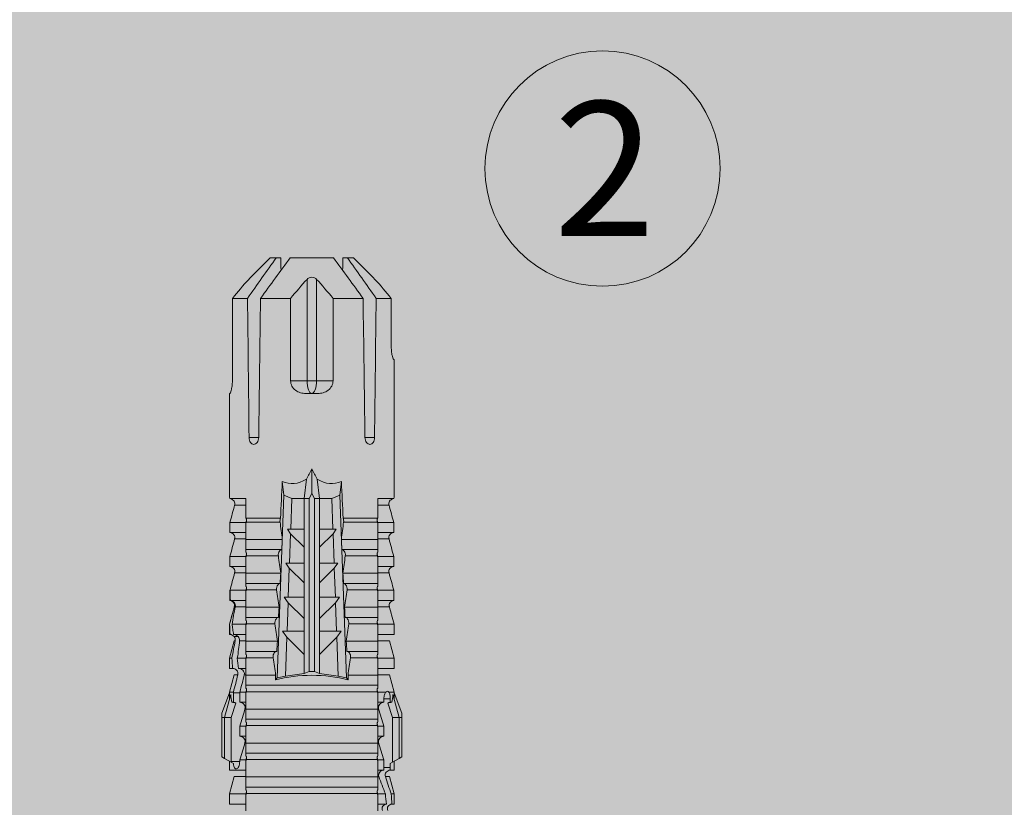
# Model space of a CAD drawing. Units: millimetres. Extents: x 2211 to 6119, y 1217 to 3874.
# Drawn here: x 4004 to 4063, y 2850 to 2897 of the extents above; entities that cross this region are included whole.
import ezdxf

# ---------------------------------------------------------------- set-up
doc = ezdxf.new("R2010")
doc.units = ezdxf.units.MM
doc.layers.add('90%', color=7, linetype='Continuous', transparency=0.9)
for name, color, linetype, lineweight in [('Bemaßung', 250, 'Continuous', 13), ('Schmale Volllinie', 7, 'Continuous', 13), ('Schmale Volllinie_Rot', 1, 'Continuous', 13), ('Schraffur', 250, 'Continuous', 13), ('Text', 7, 'Continuous', 13)]:
    doc.layers.add(name, color=color, linetype=linetype, lineweight=lineweight)
doc.styles.get("Standard").update_dxf_attribs({"font": 'arial.ttf'})
doc.dimstyles.new('100%', dxfattribs={"dimtxt": 4, "dimasz": 3, "dimexe": 3, "dimexo": 3, "dimgap": 2, "dimtad": 1, "dimdec": 0, "dimzin": 0, "dimdsep": 46, "dimtxsty": 'Standard', "dimblk": 'OBLIQUE', "dimcen": 0.09, "dimdle": 3, "dimclrd": 256, "dimclre": 256, "dimclrt": 256, "dimadec": 0, "dimazin": 0, "dimtfac": 1, "dimtdec": 0, "dimtofl": 0, "dimtmove": 0, "dimatfit": 3, "dimfxl": 3, "dimfxlon": 1, "dimtolj": 1, "dimtzin": 0, "dimlwd": -1, "dimlwe": -1, "dimarcsym": 0})

# ---------------------------------------------------------------- blocks, each defined once
blk = doc.blocks.new('_Oblique')
at = {"color": 0, "linetype": 'ByBlock', "lineweight": -2}
blk.add_line((-0.5, -0.5), (0.5, 0.5), dxfattribs=at)
blk = doc.blocks.new('*D112')
at = {"layer": 'Bemaßung', "transparency": 16777216}
for p, q in [((4021.299, 2900.689), (4021.299, 2906.689)), ((4121.299, 2900.689), (4121.299, 2906.689)), ((4124.299, 2903.689), (4018.299, 2903.689))]:
    blk.add_line(p, q, dxfattribs=at)
at = {"layer": 'Defpoints', "color": 0, "transparency": 16777216}
for p in [(4021.299, 2903.689), (4121.299, 2811.134), (4021.299, 2809.152)]:
    blk.add_point(p, dxfattribs=at)
at = {"layer": 'Bemaßung', "transparency": 16777216, "xscale": 3, "yscale": 3, "zscale": 3, "rotation": 180}
blk.add_blockref('_Oblique', (4021.299, 2903.689), dxfattribs=at)
at = {"layer": 'Bemaßung', "transparency": 16777216, "xscale": 3, "yscale": 3, "zscale": 3}
blk.add_blockref('_Oblique', (4121.299, 2903.689), dxfattribs=at)
at = {"layer": 'Bemaßung', "transparency": 16777216, "insert": (4071.299, 2907.731), "char_height": 4, "attachment_point": 5}
blk.add_mtext('\\A1;{\\W0.75;> }100', dxfattribs=at)
blk = doc.blocks.new('HRD')
at = {"layer": 'Schmale Volllinie_Rot'}
for p, q in [((59.298, 1.2), (59.072, 0.809)), ((59.385, 1.352), (59.298, 1.2)), ((61.729, 1.2), (59.298, 1.2)), ((61.729, 1.352), (59.385, 1.352)), ((61.729, 1.352), (61.996, 1.352)), ((61.729, 1.2), (61.729, 1.352)), ((61.729, 1.2), (63.101, 0.833)), ((61.729, 0.809), (61.729, 1.2)), ((61.996, 1.352), (63.194, 0.897)), ((57.188, 0.897), (56.582, 0.897)), ((56.582, 0.897), (56.582, 0.772)), ((58.22, 0.621), (57.188, 0.897)), ((57.188, 0.897), (57.188, 0.727)), ((58.22, 0.621), (58.22, 0.385)), ((59.123, 0.897), (58.601, 0.897)), ((58.601, 0.897), (58.601, 0.672)), ((58.76, 0.671), (58.76, 0.294)), ((58.992, 0.671), (58.76, 0.671)), ((59.072, 0.809), (58.992, 0.671)), ((61.729, 0.809), (59.072, 0.809)), ((62.594, 0.521), (61.729, 0.809)), ((62.638, 0.671), (62.638, 0.774)), ((62.848, 0.671), (62.638, 0.671)), ((62.848, 0.671), (62.848, 0.294)), ((63.243, 0.897), (63.194, 0.897)), ((64.276, 0.621), (63.243, 0.897)), ((63.243, 0.587), (63.243, 0.897)), ((64.276, -0.049), (64.276, 0.621)), ((65.262, 0.897), (64.656, 0.897)), ((64.656, -0.074), (64.656, 0.897)), ((66.294, 0.621), (65.262, 0.897)), ((65.262, -0.074), (65.262, 0.897)), ((66.294, -0.049), (66.294, 0.621)), ((67.281, 0.897), (66.675, 0.897)), ((66.675, -0.074), (66.675, 0.897)), ((67.83, 0.75), (67.281, 0.897)), ((67.281, -0.074), (67.281, 0.897)), ((68.313, -0.049), (68.313, 0.618)), ((68.694, -0.074), (68.694, 0.89)), ((69.299, -0.074), (69.299, 0.883)), ((70.332, -0.049), (70.332, 0.599)), ((70.712, -0.074), (70.712, 0.877)), ((70.712, 0.877), (71.318, 0.877)), ((71.318, -0.074), (71.318, 0.877)), ((72.35, -0.049), (72.35, 0.599)), ((72.731, -0.074), (72.731, 0.877)), ((72.731, 0.877), (73.337, 0.877)), ((73.337, -0.074), (73.337, 0.877)), ((74.369, -0.074), (74.369, 0.599)), ((74.75, -0.074), (74.75, 0.887)), ((83.026, 0.897), (74.871, 0.897)), ((83.026, 0.885), (83.026, 0.897)), ((86.66, 0.732), (83.783, 0.732)), ((86.66, -0.17), (86.66, 0.732)), ((56.582, -0.074), (56.582, 0.453)), ((57.188, -0.074), (57.188, 0.38)), ((58.601, -0.074), (58.601, 0.295)), ((58.76, 0.294), (59.206, 0.294)), ((59.206, -0.074), (59.206, 0.294)), ((60.619, -0.074), (60.619, 0.294)), ((60.619, 0.294), (61.225, 0.294)), ((61.225, -0.074), (61.225, 0.294)), ((62.638, -0.074), (62.638, 0.294)), ((62.638, 0.294), (62.848, 0.294)), ((63.243, -0.074), (63.243, 0.419)), ((57.188, -0.074), (57.12, -0.074)), ((57.21, -7.891), (57.21, -0.104)), ((57.591, -7.921), (57.591, -0.074)), ((58.197, -0.074), (57.591, -0.074)), ((58.197, -7.921), (58.197, -0.074)), ((58.22, -0.068), (58.22, -0.008)), ((59.206, -0.074), (59.139, -0.074)), ((59.229, -7.891), (59.229, -0.104)), ((60.215, -0.074), (59.61, -0.074)), ((59.61, -7.921), (59.61, -0.074)), ((60.215, -7.921), (60.215, -0.074)), ((61.225, -0.074), (61.157, -0.074)), ((61.248, -7.891), (61.248, -0.104)), ((62.234, -0.074), (61.629, -0.074)), ((61.629, -7.921), (61.629, -0.074)), ((62.234, -7.921), (62.234, -0.074)), ((63.243, -0.074), (63.176, -0.074)), ((63.266, -7.891), (63.266, -0.104)), ((63.647, -7.921), (63.647, -0.074)), ((64.253, -0.074), (63.647, -0.074)), ((64.253, -1.844), (64.253, -0.074)), ((65.262, -0.074), (65.194, -0.074)), ((65.285, -1.692), (65.285, -0.104)), ((66.271, -0.074), (65.666, -0.074)), ((65.666, -1.915), (65.666, -0.074)), ((66.271, -1.945), (66.271, -0.074)), ((67.281, -0.074), (67.213, -0.074)), ((67.304, -1.798), (67.304, -0.104)), ((68.29, -0.074), (67.684, -0.074)), ((67.684, -2.015), (67.684, -0.074)), ((68.29, -2.045), (68.29, -0.074)), ((69.299, -0.074), (69.232, -0.074)), ((69.322, -1.903), (69.322, -0.104)), ((70.309, -0.074), (69.703, -0.074)), ((69.703, -2.114), (69.703, -0.074)), ((70.309, -2.144), (70.309, -0.074)), ((71.318, -0.074), (71.25, -0.074)), ((71.341, -2.005), (71.341, -0.104)), ((72.327, -0.074), (71.722, -0.074)), ((71.722, -2.212), (71.722, -0.074)), ((72.327, -2.241), (72.327, -0.074)), ((73.337, -0.074), (73.269, -0.074)), ((73.36, -2.106), (73.36, -0.104)), ((74.75, -0.074), (73.579, -0.074)), ((73.579, -0.074), (73.579, -2.133)), ((78.383, -0.263), (78.383, -0.834)), ((89.082, -1.525), (87.92, -0.362)), ((86.66, -2.735), (86.66, -0.946)), ((89.082, -1.882), (89.082, -1.525)), ((64.086, -1.937), (63.966, -1.829)), ((64.189, -2.422), (64.086, -1.937)), ((64.086, -1.937), (74.964, -2.339)), ((66.87, -2.261), (66.501, -2.508)), ((66.87, -2.521), (66.87, -2.261)), ((74.964, -2.339), (74.75, -2.812)), ((74.964, -2.339), (75.773, -2.24)), ((89.082, -2.147), (89.082, -1.882)), ((64.349, -3.544), (64.189, -2.422)), ((66.501, -2.508), (64.189, -2.422)), ((65.486, -3.544), (66.501, -2.508)), ((66.87, -2.521), (66.87, -3.544)), ((68.553, -2.583), (66.87, -2.521)), ((67.612, -3.544), (68.553, -2.583)), ((68.888, -2.358), (68.553, -2.583)), ((68.888, -2.596), (68.888, -2.358)), ((68.888, -2.596), (68.888, -3.544)), ((70.605, -2.659), (68.888, -2.596)), ((69.738, -3.544), (70.605, -2.659)), ((70.907, -2.456), (70.605, -2.659)), ((70.907, -2.67), (70.907, -2.456)), ((70.907, -2.67), (70.907, -3.544)), ((72.657, -2.735), (70.907, -2.67)), ((71.864, -3.544), (72.657, -2.735)), ((72.926, -2.554), (72.657, -2.735)), ((72.926, -2.745), (72.926, -2.554)), ((72.926, -2.745), (72.926, -3.544)), ((74.75, -2.812), (72.926, -2.745)), ((74.75, -3.544), (74.75, -2.812)), ((81.765, -2.735), (81.765, -3.712)), ((81.765, -2.735), (86.66, -2.735)), ((89.082, -2.717), (89.082, -5.278)), ((64.349, -3.544), (65.486, -3.544)), ((64.465, -3.846), (64.349, -3.544)), ((64.465, -3.846), (74.75, -3.846)), ((64.465, -4.149), (64.465, -3.846)), ((65.486, -3.544), (66.87, -3.544)), ((66.87, -3.544), (67.612, -3.544)), ((67.612, -3.544), (68.888, -3.544)), ((68.888, -3.544), (69.738, -3.544)), ((69.738, -3.544), (70.907, -3.544)), ((70.907, -3.544), (71.864, -3.544)), ((71.864, -3.544), (72.926, -3.544)), ((72.926, -3.544), (74.75, -3.544)), ((75.916, -3.672), (74.75, -3.544)), ((74.75, -3.544), (74.75, -3.544)), ((74.75, -3.846), (74.75, -3.544)), ((75.062, -3.998), (74.75, -3.846)), ((74.75, -4.149), (75.062, -3.998)), ((75.062, -3.998), (76.529, -3.998)), ((81.008, -3.652), (81.008, -4.344)), ((81.765, -3.712), (87.792, -3.712)), ((81.765, -3.712), (81.765, -4.283)), ((64.189, -5.573), (64.349, -4.452)), ((64.349, -4.452), (64.465, -4.149)), ((64.349, -4.452), (65.486, -4.452)), ((64.465, -4.149), (74.75, -4.149)), ((65.486, -4.452), (66.87, -4.452)), ((66.501, -5.488), (65.486, -4.452)), ((66.87, -4.452), (66.87, -5.474)), ((66.87, -4.452), (67.612, -4.452)), ((67.612, -4.452), (68.888, -4.452)), ((68.553, -5.412), (67.612, -4.452)), ((68.888, -4.452), (69.738, -4.452)), ((68.888, -4.452), (68.888, -5.4)), ((69.738, -4.452), (70.907, -4.452)), ((70.605, -5.337), (69.738, -4.452)), ((70.907, -4.452), (70.907, -5.325)), ((70.907, -4.452), (71.864, -4.452)), ((72.657, -5.261), (71.864, -4.452)), ((71.864, -4.452), (72.926, -4.452)), ((72.926, -4.452), (72.926, -5.251)), ((72.926, -4.452), (74.75, -4.452)), ((74.75, -4.452), (74.75, -4.149)), ((74.75, -4.452), (75.916, -4.324)), ((74.75, -4.452), (74.75, -4.452)), ((74.75, -5.184), (74.75, -4.452)), ((81.765, -4.283), (81.765, -5.261)), ((81.765, -4.283), (87.792, -4.283)), ((70.907, -5.325), (72.657, -5.261)), ((72.657, -5.261), (72.926, -5.441)), ((72.926, -5.251), (74.75, -5.184)), ((72.926, -5.441), (72.926, -5.251)), ((74.75, -5.184), (74.964, -5.657)), ((86.66, -5.261), (81.765, -5.261)), ((86.66, -7.05), (86.66, -5.261)), ((64.086, -6.058), (64.189, -5.573)), ((74.964, -5.657), (64.086, -6.058)), ((64.189, -5.573), (66.501, -5.488)), ((66.501, -5.488), (66.87, -5.735)), ((66.87, -5.474), (68.553, -5.412)), ((66.87, -5.735), (66.87, -5.474)), ((68.553, -5.412), (68.888, -5.637)), ((68.888, -5.4), (70.605, -5.337)), ((68.888, -5.637), (68.888, -5.4)), ((70.309, -7.921), (70.309, -5.852)), ((70.605, -5.337), (70.907, -5.539)), ((70.907, -5.539), (70.907, -5.325)), ((71.722, -7.921), (71.722, -5.784)), ((72.327, -7.921), (72.327, -5.755)), ((75.773, -5.755), (74.964, -5.657)), ((89.082, -6.113), (89.082, -5.849)), ((63.966, -6.166), (64.086, -6.058)), ((64.253, -7.921), (64.253, -6.152)), ((65.285, -7.891), (65.285, -6.304)), ((65.666, -7.921), (65.666, -6.08)), ((66.271, -7.921), (66.271, -6.05)), ((67.304, -7.891), (67.304, -6.197)), ((67.684, -7.921), (67.684, -5.98)), ((68.29, -7.921), (68.29, -5.95)), ((69.322, -7.891), (69.322, -6.093)), ((69.703, -7.921), (69.703, -5.881)), ((71.341, -7.891), (71.341, -5.99)), ((73.36, -7.891), (73.36, -5.889)), ((73.579, -5.862), (73.579, -7.921)), ((89.082, -6.113), (89.082, -6.471)), ((87.92, -7.633), (89.082, -6.471)), ((78.383, -7.162), (78.383, -7.733)), ((56.582, -8.893), (56.582, -7.921)), ((57.188, -7.921), (57.12, -7.921)), ((57.188, -8.893), (57.188, -7.921)), ((58.197, -7.921), (57.591, -7.921)), ((58.22, -8.616), (58.22, -7.944)), ((58.601, -8.893), (58.601, -7.921)), ((59.206, -7.921), (59.139, -7.921)), ((59.206, -8.29), (59.206, -7.921)), ((60.215, -7.921), (59.61, -7.921)), ((60.619, -8.29), (60.619, -7.921)), ((61.225, -7.921), (61.157, -7.921)), ((61.225, -8.29), (61.225, -7.921)), ((62.234, -7.921), (61.629, -7.921)), ((62.638, -8.29), (62.638, -7.921)), ((63.243, -7.921), (63.176, -7.921)), ((63.243, -8.29), (63.243, -7.921)), ((64.253, -7.921), (63.647, -7.921)), ((64.276, -8.02), (64.276, -7.931)), ((64.656, -8.363), (64.656, -7.921)), ((65.262, -7.921), (65.194, -7.921)), ((65.262, -8.433), (65.262, -7.921)), ((66.271, -7.921), (65.666, -7.921)), ((66.294, -8.295), (66.294, -7.943)), ((66.675, -8.651), (66.675, -7.921)), ((67.281, -7.921), (67.213, -7.921)), ((67.281, -8.746), (67.281, -7.921)), ((68.29, -7.921), (67.684, -7.921)), ((68.313, -8.554), (68.313, -7.947)), ((68.694, -8.849), (68.694, -7.921)), ((69.299, -7.921), (69.232, -7.921)), ((69.299, -8.864), (69.299, -7.921)), ((70.309, -7.921), (69.703, -7.921)), ((70.332, -8.595), (70.332, -7.926)), ((70.712, -8.872), (70.712, -7.921)), ((71.318, -7.921), (71.25, -7.921)), ((71.318, -8.872), (71.318, -7.921)), ((72.327, -7.921), (71.722, -7.921)), ((72.35, -8.595), (72.35, -7.926)), ((72.731, -8.872), (72.731, -7.921)), ((73.337, -7.921), (73.269, -7.921)), ((73.337, -8.872), (73.337, -7.921)), ((74.75, -7.921), (73.579, -7.921)), ((74.369, -8.595), (74.369, -7.921)), ((74.75, -8.883), (74.75, -7.921)), ((86.66, -8.727), (86.66, -7.825)), ((57.188, -8.893), (58.22, -8.616)), ((58.989, -8.661), (59.071, -8.803)), ((59.114, -8.804), (59.114, -8.29)), ((59.206, -8.29), (59.114, -8.29)), ((61.225, -8.29), (60.619, -8.29)), ((61.729, -8.804), (62.594, -8.516)), ((63.201, -8.29), (62.638, -8.29)), ((62.638, -8.667), (63.201, -8.667)), ((62.638, -8.769), (62.638, -8.667)), ((63.201, -8.667), (63.201, -8.29)), ((63.243, -8.893), (64.276, -8.616)), ((63.243, -8.667), (63.243, -8.893)), ((64.276, -8.402), (64.276, -8.616)), ((64.656, -8.715), (64.656, -8.893)), ((65.262, -8.893), (66.294, -8.616)), ((65.262, -8.758), (65.262, -8.893)), ((66.294, -8.561), (66.294, -8.616)), ((66.545, -8.625), (66.549, -8.392)), ((67.281, -8.893), (67.83, -8.746)), ((81.765, -8.727), (86.66, -8.727)), ((56.582, -8.893), (57.188, -8.893)), ((58.601, -8.893), (59.123, -8.893)), ((59.071, -8.803), (59.298, -9.196)), ((59.114, -8.804), (61.729, -8.804)), ((61.729, -9.196), (59.298, -9.196)), ((59.298, -9.196), (59.385, -9.347)), ((61.729, -9.347), (59.385, -9.347)), ((61.729, -9.196), (61.729, -8.804)), ((61.729, -9.196), (63.101, -8.828)), ((61.729, -9.347), (61.729, -9.196)), ((61.996, -9.347), (61.729, -9.347)), ((61.996, -9.347), (63.194, -8.893)), ((63.194, -8.893), (63.243, -8.893)), ((64.656, -8.893), (65.262, -8.893)), ((66.675, -8.868), (66.675, -8.893)), ((66.675, -8.893), (67.281, -8.893)), ((67.281, -8.889), (67.281, -8.893)), ((71.318, -8.872), (70.712, -8.872)), ((73.337, -8.872), (72.731, -8.872)), ((74.871, -8.893), (81.008, -8.893)), ((81.008, -8.881), (81.008, -8.893))]:
    blk.add_line(p, q, dxfattribs=at)
for centre, major_axis, ratio, start_param, end_param in [((79.565, -3.998), (-18.259, 4.1), 0.14647, 5.867817, 5.930363), ((76.113, -3.998), (-18.257, 3.583), 0.182676, 5.533624, 5.559414), ((55.254, -3.998), (280.447, 3.462), 0.012341, 1.458423, 1.488076), ((55.254, -3.998), (-280.447, 3.462), 0.012341, 4.60032, 4.629973), ((61.271, -3.998), (0, 5.148), 0.57735, 4.277545, 5.147233), ((179.305, -3.998), (-147.416, 4.605), 0.015602, 0.691074, 0.697498), ((179.294, -3.998), (-147.405, 4.605), 0.015602, 0.712323, 0.71859), ((179.293, -3.998), (-147.404, 4.605), 0.015602, 0.733044, 0.739166), ((179.3, -3.998), (-147.411, 4.605), 0.015602, 0.753279, 0.759268), ((179.296, -3.998), (-140.181, 4.379), 0.015602, 0.716928, 0.74045), ((92.998, -3.998), (-17.352, 1.279), 0.272304, 6.180419, 6.480956), ((91.074, -3.998), (-17.469, 2.865), 0.227216, 0.558604, 0.625253), ((91.074, -3.998), (17.469, 2.865), 0.227216, 2.516339, 2.582989), ((81.765, -3.998), (0.757, 0), 0.377124, 1.570796, 3.141593), ((81.765, -3.998), (0.757, 0), 0.377124, 3.141593, 4.712389), ((92.998, -3.998), (17.352, 1.279), 0.272304, 2.943822, 3.244359), ((179.289, -3.998), (147.399, 4.605), 0.015602, 2.402416, 2.408539), ((179.285, -3.998), (147.396, 4.605), 0.015602, 2.38229, 2.38828), ((179.296, -3.998), (140.181, 4.379), 0.015602, 2.401143, 2.424665), ((179.294, -3.998), (147.404, 4.605), 0.015602, 2.44407, 2.450495), ((179.297, -3.998), (147.408, 4.605), 0.015602, 2.423008, 2.429275), ((55.254, -3.998), (280.447, 3.462), 0.012341, 4.794805, 4.824458), ((55.254, -3.998), (-280.447, 3.462), 0.012341, 1.653517, 1.68317), ((79.565, -3.998), (18.259, 4.1), 0.14647, 3.494414, 3.556961), ((59.114, -8.495), (0.442, 0), 0.700325, 4.615541, 4.712389), ((76.113, -3.998), (18.257, 3.583), 0.182676, 3.865364, 3.891154)]:
    blk.add_ellipse(centre, major_axis=major_axis, ratio=ratio, start_param=start_param, end_param=end_param, dxfattribs=at)
for points, knots in [([(56.201, 0.519), (56.282, 0.489), (56.377, 0.494), (56.489, 0.565), (56.521, 0.598), (56.567, 0.679), (56.58, 0.725), (56.582, 0.772)], [0, 0, 0, 0, 0.5, 0.5, 0.75, 0.75, 1, 1, 1, 1]), ([(58.22, 0.385), (58.307, 0.358), (58.407, 0.376), (58.552, 0.49), (58.596, 0.58), (58.601, 0.672)], [0, 0, 0, 0, 0.5, 0.5, 1, 1, 1, 1]), ([(63.243, 0.587), (63.208, 0.614), (63.152, 0.635), (63.015, 0.664), (62.932, 0.671), (62.848, 0.671)], [0, 0, 0, 0, 0.5, 0.5, 1, 1, 1, 1]), ([(68.694, 0.89), (68.689, 0.798), (68.64, 0.712), (68.494, 0.609), (68.398, 0.594), (68.313, 0.618)], [0, 0, 0, 0, 0.5, 0.5, 1, 1, 1, 1]), ([(70.712, 0.877), (70.708, 0.788), (70.662, 0.702), (70.519, 0.596), (70.423, 0.576), (70.336, 0.598)], [0, 0, 0, 0, 0.5, 0.5, 1, 1, 1, 1]), ([(72.731, 0.877), (72.726, 0.787), (72.68, 0.7), (72.534, 0.594), (72.437, 0.576), (72.35, 0.599)], [0, 0, 0, 0, 0.5, 0.5, 1, 1, 1, 1]), ([(74.75, 0.887), (74.745, 0.802), (74.707, 0.726), (74.592, 0.618), (74.51, 0.583), (74.424, 0.59)], [0, 0, 0, 0, 0.5, 0.5, 1, 1, 1, 1]), ([(83.783, 0.732), (83.671, 0.732), (83.561, 0.739), (83.366, 0.765), (83.281, 0.783), (83.149, 0.818), (83.102, 0.836), (83.04, 0.866), (83.026, 0.877), (83.026, 0.885)], [0, 0, 0, 0, 0.25, 0.25, 0.5, 0.5, 0.75, 0.75, 1, 1, 1, 1]), ([(56.582, 0.453), (56.577, 0.361), (56.532, 0.269), (56.38, 0.172), (56.283, 0.173), (56.201, 0.21)], [0, 0, 0, 0, 0.5, 0.5, 1, 1, 1, 1]), ([(58.601, 0.295), (58.596, 0.2), (58.556, 0.107), (58.449, 0.014), (58.406, -0.008), (58.314, -0.027), (58.265, -0.024), (58.22, -0.008)], [0, 0, 0, 0, 0.5, 0.5, 0.75, 0.75, 1, 1, 1, 1]), ([(60.619, 0.294), (60.615, 0.199), (60.574, 0.105), (60.469, 0.011), (60.426, -0.013), (60.334, -0.035), (60.284, -0.033), (60.238, -0.019)], [0, 0, 0, 0, 0.5, 0.5, 0.75, 0.75, 1, 1, 1, 1]), ([(62.638, 0.294), (62.633, 0.199), (62.593, 0.105), (62.487, 0.011), (62.444, -0.013), (62.352, -0.035), (62.303, -0.033), (62.257, -0.019)], [0, 0, 0, 0, 0.5, 0.5, 0.75, 0.75, 1, 1, 1, 1]), ([(62.848, 0.294), (62.934, 0.294), (63.016, 0.308), (63.154, 0.354), (63.208, 0.386), (63.243, 0.419)], [0, 0, 0, 0, 0.5, 0.5, 1, 1, 1, 1]), ([(57.313, -0.116), (57.296, -0.118), (57.278, -0.118), (57.244, -0.114), (57.227, -0.11), (57.21, -0.104)], [0, 0, 0, 0, 0.5, 0.5, 1, 1, 1, 1]), ([(57.429, -0.074), (57.412, -0.085), (57.393, -0.095), (57.354, -0.109), (57.334, -0.114), (57.313, -0.116)], [0, 0, 0, 0, 0.5, 0.5, 1, 1, 1, 1]), ([(57.592, -0.074), (57.588, -0.074), (57.575, -0.074), (57.524, -0.074), (57.486, -0.074), (57.429, -0.074)], [0, 0, 0, 0, 0.5, 0.5, 1, 1, 1, 1]), ([(59.332, -0.116), (59.314, -0.118), (59.297, -0.118), (59.263, -0.114), (59.246, -0.11), (59.229, -0.104)], [0, 0, 0, 0, 0.5, 0.5, 1, 1, 1, 1]), ([(59.448, -0.074), (59.431, -0.085), (59.412, -0.095), (59.373, -0.109), (59.353, -0.114), (59.332, -0.116)], [0, 0, 0, 0, 0.5, 0.5, 1, 1, 1, 1]), ([(59.611, -0.074), (59.606, -0.074), (59.594, -0.074), (59.543, -0.074), (59.504, -0.074), (59.448, -0.074)], [0, 0, 0, 0, 0.5, 0.5, 1, 1, 1, 1]), ([(61.35, -0.116), (61.333, -0.118), (61.315, -0.118), (61.281, -0.114), (61.264, -0.11), (61.248, -0.104)], [0, 0, 0, 0, 0.5, 0.5, 1, 1, 1, 1]), ([(61.467, -0.074), (61.449, -0.085), (61.43, -0.095), (61.392, -0.109), (61.371, -0.114), (61.35, -0.116)], [0, 0, 0, 0, 0.5, 0.5, 1, 1, 1, 1]), ([(61.63, -0.074), (61.625, -0.074), (61.612, -0.074), (61.561, -0.074), (61.523, -0.074), (61.467, -0.074)], [0, 0, 0, 0, 0.5, 0.5, 1, 1, 1, 1]), ([(63.369, -0.116), (63.352, -0.118), (63.334, -0.118), (63.3, -0.114), (63.283, -0.11), (63.266, -0.104)], [0, 0, 0, 0, 0.5, 0.5, 1, 1, 1, 1]), ([(63.485, -0.074), (63.468, -0.085), (63.449, -0.095), (63.41, -0.109), (63.39, -0.114), (63.369, -0.116)], [0, 0, 0, 0, 0.5, 0.5, 1, 1, 1, 1]), ([(63.648, -0.074), (63.644, -0.074), (63.631, -0.074), (63.58, -0.074), (63.542, -0.074), (63.485, -0.074)], [0, 0, 0, 0, 0.5, 0.5, 1, 1, 1, 1]), ([(65.388, -0.116), (65.37, -0.118), (65.353, -0.118), (65.319, -0.114), (65.302, -0.11), (65.285, -0.104)], [0, 0, 0, 0, 0.5, 0.5, 1, 1, 1, 1]), ([(65.504, -0.074), (65.487, -0.085), (65.468, -0.095), (65.429, -0.109), (65.408, -0.114), (65.388, -0.116)], [0, 0, 0, 0, 0.5, 0.5, 1, 1, 1, 1]), ([(65.667, -0.074), (65.662, -0.074), (65.65, -0.074), (65.598, -0.074), (65.56, -0.074), (65.504, -0.074)], [0, 0, 0, 0, 0.5, 0.5, 1, 1, 1, 1]), ([(67.406, -0.116), (67.389, -0.118), (67.371, -0.118), (67.337, -0.114), (67.32, -0.11), (67.304, -0.104)], [0, 0, 0, 0, 0.5, 0.5, 1, 1, 1, 1]), ([(67.523, -0.074), (67.505, -0.085), (67.486, -0.095), (67.448, -0.109), (67.427, -0.114), (67.406, -0.116)], [0, 0, 0, 0, 0.5, 0.5, 1, 1, 1, 1]), ([(67.686, -0.074), (67.681, -0.074), (67.668, -0.074), (67.617, -0.074), (67.579, -0.074), (67.523, -0.074)], [0, 0, 0, 0, 0.5, 0.5, 1, 1, 1, 1]), ([(69.425, -0.116), (69.407, -0.118), (69.39, -0.118), (69.356, -0.114), (69.339, -0.11), (69.322, -0.104)], [0, 0, 0, 0, 0.5, 0.5, 1, 1, 1, 1]), ([(69.541, -0.074), (69.524, -0.085), (69.505, -0.095), (69.466, -0.109), (69.446, -0.114), (69.425, -0.116)], [0, 0, 0, 0, 0.5, 0.5, 1, 1, 1, 1]), ([(69.704, -0.074), (69.7, -0.074), (69.687, -0.074), (69.636, -0.074), (69.598, -0.074), (69.541, -0.074)], [0, 0, 0, 0, 0.5, 0.5, 1, 1, 1, 1]), ([(71.444, -0.116), (71.426, -0.118), (71.409, -0.118), (71.374, -0.114), (71.358, -0.11), (71.341, -0.104)], [0, 0, 0, 0, 0.5, 0.5, 1, 1, 1, 1]), ([(71.56, -0.074), (71.543, -0.085), (71.524, -0.095), (71.485, -0.109), (71.464, -0.114), (71.444, -0.116)], [0, 0, 0, 0, 0.5, 0.5, 1, 1, 1, 1]), ([(71.723, -0.074), (71.718, -0.074), (71.705, -0.074), (71.654, -0.074), (71.616, -0.074), (71.56, -0.074)], [0, 0, 0, 0, 0.5, 0.5, 1, 1, 1, 1]), ([(73.462, -0.116), (73.445, -0.118), (73.427, -0.118), (73.393, -0.114), (73.376, -0.11), (73.36, -0.104)], [0, 0, 0, 0, 0.5, 0.5, 1, 1, 1, 1]), ([(73.579, -0.074), (73.561, -0.085), (73.542, -0.095), (73.503, -0.109), (73.483, -0.114), (73.462, -0.116)], [0, 0, 0, 0, 0.5, 0.5, 1, 1, 1, 1]), ([(78.383, -0.834), (78.277, -0.834), (78.172, -0.8), (78.023, -0.688), (77.98, -0.612), (77.98, -0.461), (78.023, -0.39), (78.172, -0.291), (78.277, -0.263), (78.383, -0.263)], [0, 0, 0, 0, 0.25, 0.25, 0.5, 0.5, 0.75, 0.75, 1, 1, 1, 1]), ([(87.921, -0.364), (87.907, -0.351), (87.859, -0.308), (87.828, -0.279), (87.792, -0.246)], [0, 0, 0, 0, 0.50068, 1, 1, 1, 1]), ([(65.285, -1.692), (65.312, -1.688), (65.342, -1.686), (65.4, -1.691), (65.429, -1.696), (65.504, -1.718), (65.543, -1.74), (65.633, -1.81), (65.662, -1.863), (65.666, -1.915)], [0, 0, 0, 0, 0.125, 0.125, 0.25, 0.25, 0.5, 0.5, 1, 1, 1, 1]), ([(67.304, -1.798), (67.358, -1.79), (67.42, -1.795), (67.52, -1.823), (67.56, -1.844), (67.652, -1.912), (67.681, -1.964), (67.684, -2.015)], [0, 0, 0, 0, 0.25, 0.25, 0.5, 0.5, 1, 1, 1, 1]), ([(69.322, -1.903), (69.376, -1.895), (69.437, -1.9), (69.537, -1.926), (69.577, -1.946), (69.67, -2.013), (69.699, -2.064), (69.703, -2.114)], [0, 0, 0, 0, 0.25, 0.25, 0.5, 0.5, 1, 1, 1, 1]), ([(71.341, -2.005), (71.394, -1.998), (71.454, -2.002), (71.553, -2.027), (71.593, -2.047), (71.688, -2.112), (71.718, -2.162), (71.722, -2.212)], [0, 0, 0, 0, 0.25, 0.25, 0.5, 0.5, 1, 1, 1, 1]), ([(73.36, -2.106), (73.397, -2.101), (73.437, -2.101), (73.513, -2.111), (73.548, -2.121), (73.579, -2.133)], [0, 0, 0, 0, 0.5, 0.5, 1, 1, 1, 1]), ([(81.008, -3.652), (81.008, -3.54), (81.021, -3.431), (81.083, -3.219), (81.13, -3.118), (81.262, -2.941), (81.345, -2.867), (81.542, -2.763), (81.652, -2.735), (81.765, -2.735)], [0, 0, 0, 0, 0.25, 0.25, 0.5, 0.5, 0.75, 0.75, 1, 1, 1, 1]), ([(87.792, -3.712), (87.828, -3.745), (87.859, -3.785), (87.907, -3.882), (87.921, -3.939), (87.921, -4.055), (87.907, -4.113), (87.859, -4.21), (87.828, -4.25), (87.792, -4.283)], [0, 0, 0, 0, 0.25, 0.25, 0.5, 0.5, 0.75, 0.75, 1, 1, 1, 1]), ([(81.765, -5.261), (81.652, -5.261), (81.542, -5.233), (81.347, -5.13), (81.263, -5.055), (81.13, -4.879), (81.083, -4.778), (81.021, -4.566), (81.008, -4.455), (81.008, -4.344)], [0, 0, 0, 0, 0.25, 0.25, 0.5, 0.5, 0.75, 0.75, 1, 1, 1, 1]), ([(71.722, -5.784), (71.718, -5.833), (71.688, -5.884), (71.593, -5.949), (71.553, -5.968), (71.454, -5.994), (71.394, -5.998), (71.341, -5.99)], [0, 0, 0, 0, 0.5, 0.5, 0.75, 0.75, 1, 1, 1, 1]), ([(65.666, -6.08), (65.662, -6.133), (65.633, -6.186), (65.543, -6.255), (65.504, -6.277), (65.403, -6.307), (65.34, -6.312), (65.285, -6.304)], [0, 0, 0, 0, 0.5, 0.5, 0.75, 0.75, 1, 1, 1, 1]), ([(67.684, -5.98), (67.681, -6.031), (67.652, -6.083), (67.56, -6.151), (67.521, -6.172), (67.42, -6.2), (67.358, -6.205), (67.304, -6.197)], [0, 0, 0, 0, 0.5, 0.5, 0.75, 0.75, 1, 1, 1, 1]), ([(69.703, -5.881), (69.699, -5.931), (69.67, -5.983), (69.577, -6.049), (69.537, -6.069), (69.437, -6.096), (69.376, -6.1), (69.322, -6.093)], [0, 0, 0, 0, 0.5, 0.5, 0.75, 0.75, 1, 1, 1, 1]), ([(73.579, -5.862), (73.548, -5.874), (73.513, -5.884), (73.437, -5.894), (73.397, -5.894), (73.36, -5.889)], [0, 0, 0, 0, 0.5, 0.5, 1, 1, 1, 1]), ([(78.383, -7.733), (78.277, -7.733), (78.172, -7.705), (78.023, -7.606), (77.98, -7.535), (77.98, -7.384), (78.023, -7.307), (78.172, -7.196), (78.277, -7.162), (78.383, -7.162)], [0, 0, 0, 0, 0.25, 0.25, 0.5, 0.5, 0.75, 0.75, 1, 1, 1, 1]), ([(57.21, -7.891), (57.227, -7.886), (57.244, -7.882), (57.278, -7.878), (57.296, -7.878), (57.313, -7.879)], [0, 0, 0, 0, 0.5, 0.5, 1, 1, 1, 1]), ([(57.313, -7.879), (57.334, -7.882), (57.354, -7.886), (57.393, -7.901), (57.412, -7.91), (57.429, -7.921)], [0, 0, 0, 0, 0.5, 0.5, 1, 1, 1, 1]), ([(57.429, -7.921), (57.486, -7.921), (57.524, -7.921), (57.575, -7.921), (57.588, -7.921), (57.592, -7.921)], [0, 0, 0, 0, 0.5, 0.5, 1, 1, 1, 1]), ([(59.229, -7.891), (59.245, -7.886), (59.262, -7.882), (59.297, -7.878), (59.314, -7.878), (59.332, -7.879)], [0, 0, 0, 0, 0.5, 0.5, 1, 1, 1, 1]), ([(59.332, -7.879), (59.352, -7.882), (59.373, -7.886), (59.412, -7.901), (59.431, -7.91), (59.448, -7.921)], [0, 0, 0, 0, 0.5, 0.5, 1, 1, 1, 1]), ([(59.448, -7.921), (59.505, -7.921), (59.542, -7.921), (59.594, -7.921), (59.606, -7.921), (59.611, -7.921)], [0, 0, 0, 0, 0.5, 0.5, 1, 1, 1, 1]), ([(60.238, -7.976), (60.284, -7.962), (60.333, -7.961), (60.425, -7.983), (60.468, -8.006), (60.574, -8.101), (60.615, -8.194), (60.619, -8.29)], [0, 0, 0, 0, 0.25, 0.25, 0.5, 0.5, 1, 1, 1, 1]), ([(61.248, -7.891), (61.264, -7.886), (61.281, -7.882), (61.315, -7.878), (61.333, -7.878), (61.35, -7.879)], [0, 0, 0, 0, 0.5, 0.5, 1, 1, 1, 1]), ([(61.35, -7.879), (61.371, -7.882), (61.391, -7.886), (61.43, -7.901), (61.449, -7.91), (61.467, -7.921)], [0, 0, 0, 0, 0.5, 0.5, 1, 1, 1, 1]), ([(61.467, -7.921), (61.523, -7.921), (61.561, -7.921), (61.612, -7.921), (61.625, -7.921), (61.63, -7.921)], [0, 0, 0, 0, 0.5, 0.5, 1, 1, 1, 1]), ([(62.257, -7.976), (62.302, -7.962), (62.351, -7.961), (62.444, -7.983), (62.487, -8.006), (62.593, -8.101), (62.633, -8.194), (62.638, -8.29)], [0, 0, 0, 0, 0.25, 0.25, 0.5, 0.5, 1, 1, 1, 1]), ([(63.266, -7.891), (63.283, -7.886), (63.3, -7.882), (63.334, -7.878), (63.352, -7.878), (63.369, -7.879)], [0, 0, 0, 0, 0.5, 0.5, 1, 1, 1, 1]), ([(63.369, -7.879), (63.39, -7.882), (63.41, -7.886), (63.449, -7.901), (63.468, -7.91), (63.485, -7.921)], [0, 0, 0, 0, 0.5, 0.5, 1, 1, 1, 1]), ([(63.485, -7.921), (63.542, -7.921), (63.58, -7.921), (63.631, -7.921), (63.644, -7.921), (63.648, -7.921)], [0, 0, 0, 0, 0.5, 0.5, 1, 1, 1, 1]), ([(64.276, -8.02), (64.323, -8.009), (64.372, -8.013), (64.464, -8.043), (64.506, -8.07), (64.61, -8.171), (64.652, -8.266), (64.656, -8.363)], [0, 0, 0, 0, 0.25, 0.25, 0.5, 0.5, 1, 1, 1, 1]), ([(65.285, -7.891), (65.301, -7.886), (65.318, -7.882), (65.353, -7.878), (65.37, -7.878), (65.388, -7.879)], [0, 0, 0, 0, 0.5, 0.5, 1, 1, 1, 1]), ([(65.388, -7.879), (65.408, -7.882), (65.429, -7.886), (65.468, -7.901), (65.487, -7.91), (65.504, -7.921)], [0, 0, 0, 0, 0.5, 0.5, 1, 1, 1, 1]), ([(65.504, -7.921), (65.561, -7.921), (65.598, -7.921), (65.65, -7.921), (65.662, -7.921), (65.667, -7.921)], [0, 0, 0, 0, 0.5, 0.5, 1, 1, 1, 1]), ([(67.304, -7.891), (67.32, -7.886), (67.337, -7.882), (67.371, -7.878), (67.389, -7.878), (67.406, -7.879)], [0, 0, 0, 0, 0.5, 0.5, 1, 1, 1, 1]), ([(67.406, -7.879), (67.427, -7.882), (67.447, -7.886), (67.486, -7.901), (67.505, -7.91), (67.523, -7.921)], [0, 0, 0, 0, 0.5, 0.5, 1, 1, 1, 1]), ([(67.523, -7.921), (67.579, -7.921), (67.617, -7.921), (67.668, -7.921), (67.681, -7.921), (67.686, -7.921)], [0, 0, 0, 0, 0.5, 0.5, 1, 1, 1, 1]), ([(69.322, -7.891), (69.339, -7.886), (69.355, -7.882), (69.39, -7.878), (69.408, -7.878), (69.425, -7.879)], [0, 0, 0, 0, 0.5, 0.5, 1, 1, 1, 1]), ([(69.425, -7.879), (69.446, -7.882), (69.466, -7.886), (69.505, -7.901), (69.524, -7.91), (69.541, -7.921)], [0, 0, 0, 0, 0.5, 0.5, 1, 1, 1, 1]), ([(69.541, -7.921), (69.598, -7.921), (69.636, -7.921), (69.687, -7.921), (69.7, -7.921), (69.704, -7.921)], [0, 0, 0, 0, 0.5, 0.5, 1, 1, 1, 1]), ([(71.341, -7.891), (71.357, -7.886), (71.374, -7.882), (71.408, -7.878), (71.426, -7.878), (71.444, -7.879)], [0, 0, 0, 0, 0.5, 0.5, 1, 1, 1, 1]), ([(71.444, -7.879), (71.464, -7.882), (71.485, -7.886), (71.524, -7.901), (71.543, -7.91), (71.56, -7.921)], [0, 0, 0, 0, 0.5, 0.5, 1, 1, 1, 1]), ([(71.56, -7.921), (71.617, -7.921), (71.654, -7.921), (71.705, -7.921), (71.718, -7.921), (71.723, -7.921)], [0, 0, 0, 0, 0.5, 0.5, 1, 1, 1, 1]), ([(73.36, -7.891), (73.376, -7.886), (73.393, -7.882), (73.427, -7.878), (73.445, -7.878), (73.462, -7.879)], [0, 0, 0, 0, 0.5, 0.5, 1, 1, 1, 1]), ([(73.462, -7.879), (73.483, -7.882), (73.503, -7.886), (73.542, -7.901), (73.561, -7.91), (73.579, -7.921)], [0, 0, 0, 0, 0.5, 0.5, 1, 1, 1, 1]), ([(87.792, -7.75), (87.828, -7.717), (87.859, -7.688), (87.907, -7.645), (87.92, -7.633), (87.923, -7.63)], [0, 0, 0, 0, 0.500438, 0.500438, 1, 1, 1, 1]), ([(59.114, -8.29), (59.002, -8.29), (58.895, -8.314), (58.74, -8.386), (58.691, -8.432), (58.661, -8.52), (58.682, -8.563), (58.792, -8.628), (58.884, -8.651), (58.989, -8.661)], [0, 0, 0, 0, 0.25, 0.25, 0.5, 0.5, 0.75, 0.75, 1, 1, 1, 1]), ([(64.656, -8.715), (64.652, -8.62), (64.606, -8.529), (64.465, -8.41), (64.367, -8.381), (64.276, -8.402)], [0, 0, 0, 0, 0.5, 0.5, 1, 1, 1, 1]), ([(66.294, -8.295), (66.386, -8.285), (66.479, -8.324), (66.62, -8.455), (66.67, -8.55), (66.675, -8.651)], [0, 0, 0, 0, 0.5, 0.5, 1, 1, 1, 1]), ([(68.313, -8.554), (68.4, -8.535), (68.495, -8.557), (68.64, -8.667), (68.689, -8.756), (68.694, -8.849)], [0, 0, 0, 0, 0.5, 0.5, 1, 1, 1, 1]), ([(68.694, -8.885), (68.689, -8.794), (68.64, -8.707), (68.494, -8.605), (68.398, -8.59), (68.313, -8.613)], [0, 0, 0, 0, 0.5, 0.5, 1, 1, 1, 1]), ([(70.336, -8.594), (70.423, -8.572), (70.519, -8.591), (70.661, -8.697), (70.708, -8.783), (70.712, -8.872)], [0, 0, 0, 0, 0.5, 0.5, 1, 1, 1, 1]), ([(72.35, -8.595), (72.437, -8.572), (72.534, -8.589), (72.68, -8.696), (72.726, -8.782), (72.731, -8.872)], [0, 0, 0, 0, 0.5, 0.5, 1, 1, 1, 1]), ([(74.424, -8.586), (74.51, -8.579), (74.592, -8.613), (74.706, -8.721), (74.745, -8.797), (74.75, -8.883)], [0, 0, 0, 0, 0.5, 0.5, 1, 1, 1, 1]), ([(81.008, -8.881), (81.008, -8.873), (81.021, -8.861), (81.083, -8.832), (81.13, -8.814), (81.262, -8.778), (81.345, -8.761), (81.542, -8.735), (81.652, -8.727), (81.765, -8.727)], [0, 0, 0, 0, 0.25, 0.25, 0.5, 0.5, 0.75, 0.75, 1, 1, 1, 1])]:
    blk.add_open_spline(points, degree=3, knots=knots, dxfattribs=at)
for points in [[(57.188, 0.727), (56.983, 0.74), (56.781, 0.756), (56.582, 0.772)], [(57.188, 0.727), (57.526, 0.61), (57.87, 0.494), (58.22, 0.385)], [(58.76, 0.671), (58.707, 0.671), (58.654, 0.671), (58.601, 0.672)], [(62.638, 0.774), (62.635, 0.687), (62.617, 0.603), (62.594, 0.521)], [(62.594, 0.521), (62.62, 0.566), (62.635, 0.618), (62.638, 0.671)], [(63.243, 0.587), (63.304, 0.525), (63.307, 0.461), (63.243, 0.419)], [(68.313, 0.618), (68.148, 0.664), (67.985, 0.708), (67.824, 0.752)], [(68.694, 0.89), (68.894, 0.887), (69.096, 0.885), (69.299, 0.883)], [(70.332, 0.599), (69.986, 0.692), (69.642, 0.787), (69.299, 0.883)], [(70.336, 0.598), (70.335, 0.599), (70.333, 0.599), (70.332, 0.599)], [(72.35, 0.599), (72.006, 0.692), (71.662, 0.784), (71.318, 0.877)], [(74.369, 0.599), (74.025, 0.692), (73.681, 0.784), (73.337, 0.877)], [(74.424, 0.59), (74.405, 0.591), (74.387, 0.595), (74.369, 0.599)], [(74.75, 0.887), (74.829, 0.893), (74.874, 0.897), (74.879, 0.898)], [(87.792, -0.246), (87.432, 0.09), (87.05, 0.413), (86.66, 0.732)], [(56.582, 0.453), (56.781, 0.426), (56.983, 0.401), (57.188, 0.38)], [(58.22, -0.008), (57.87, 0.113), (57.526, 0.244), (57.188, 0.38)], [(58.601, 0.295), (58.654, 0.294), (58.707, 0.294), (58.76, 0.294)], [(60.238, -0.019), (59.895, 0.086), (59.55, 0.19), (59.206, 0.294)], [(62.257, -0.019), (61.913, 0.086), (61.569, 0.19), (61.225, 0.294)], [(57.12, -0.074), (56.808, -0.074), (56.494, -0.074), (56.178, -0.074)], [(57.21, -0.104), (57.18, -0.094), (57.15, -0.084), (57.12, -0.074)], [(57.188, -0.074), (57.229, -0.088), (57.271, -0.102), (57.313, -0.116)], [(59.139, -0.074), (58.827, -0.074), (58.513, -0.074), (58.197, -0.074)], [(59.229, -0.104), (59.199, -0.094), (59.169, -0.084), (59.139, -0.074)], [(59.206, -0.074), (59.248, -0.088), (59.29, -0.102), (59.332, -0.116)], [(61.157, -0.074), (60.845, -0.074), (60.531, -0.074), (60.215, -0.074)], [(61.248, -0.104), (61.218, -0.094), (61.187, -0.084), (61.157, -0.074)], [(61.225, -0.074), (61.267, -0.088), (61.308, -0.102), (61.35, -0.116)], [(63.176, -0.074), (62.864, -0.074), (62.55, -0.074), (62.234, -0.074)], [(63.266, -0.104), (63.236, -0.094), (63.206, -0.084), (63.176, -0.074)], [(63.243, -0.074), (63.285, -0.088), (63.327, -0.102), (63.369, -0.116)], [(65.194, -0.074), (64.883, -0.074), (64.569, -0.074), (64.253, -0.074)], [(65.285, -0.104), (65.255, -0.094), (65.225, -0.084), (65.194, -0.074)], [(65.262, -0.074), (65.304, -0.088), (65.346, -0.102), (65.388, -0.116)], [(67.213, -0.074), (66.901, -0.074), (66.587, -0.074), (66.271, -0.074)], [(67.304, -0.104), (67.274, -0.094), (67.243, -0.084), (67.213, -0.074)], [(67.281, -0.074), (67.323, -0.088), (67.364, -0.102), (67.406, -0.116)], [(69.232, -0.074), (68.92, -0.074), (68.606, -0.074), (68.29, -0.074)], [(69.322, -0.104), (69.292, -0.094), (69.262, -0.084), (69.232, -0.074)], [(69.299, -0.074), (69.341, -0.088), (69.383, -0.102), (69.425, -0.116)], [(71.25, -0.074), (70.939, -0.074), (70.624, -0.074), (70.309, -0.074)], [(71.341, -0.104), (71.311, -0.094), (71.281, -0.084), (71.25, -0.074)], [(71.318, -0.074), (71.36, -0.088), (71.402, -0.102), (71.444, -0.116)], [(73.269, -0.074), (72.957, -0.074), (72.643, -0.074), (72.327, -0.074)], [(73.36, -0.104), (73.329, -0.094), (73.299, -0.084), (73.269, -0.074)], [(73.337, -0.074), (73.379, -0.088), (73.42, -0.102), (73.462, -0.116)], [(89.082, -1.882), (88.282, -1.307), (87.471, -0.739), (86.66, -0.17)], [(86.66, -0.946), (87.471, -1.534), (88.282, -2.122), (89.082, -2.717)], [(64.253, -1.844), (64.599, -1.795), (64.943, -1.745), (65.285, -1.692)], [(66.271, -1.945), (66.617, -1.898), (66.961, -1.849), (67.304, -1.798)], [(68.29, -2.045), (68.635, -1.999), (68.98, -1.952), (69.322, -1.903)], [(70.309, -2.144), (70.654, -2.099), (70.998, -2.053), (71.341, -2.005)], [(72.327, -2.241), (72.672, -2.197), (73.017, -2.152), (73.36, -2.106)], [(88.325, -2.163), (88.577, -2.158), (88.83, -2.152), (89.082, -2.147)], [(86.66, -2.735), (87.05, -3.054), (87.433, -3.378), (87.792, -3.712)], [(87.792, -4.283), (87.432, -4.619), (87.05, -4.942), (86.66, -5.261)], [(71.341, -5.99), (70.998, -5.943), (70.654, -5.897), (70.309, -5.852)], [(73.36, -5.889), (73.017, -5.843), (72.672, -5.799), (72.327, -5.755)], [(89.082, -5.278), (88.282, -5.873), (87.471, -6.462), (86.66, -7.05)], [(89.082, -5.849), (88.83, -5.843), (88.577, -5.838), (88.324, -5.832)], [(65.285, -6.304), (64.943, -6.251), (64.599, -6.2), (64.253, -6.152)], [(67.304, -6.197), (66.961, -6.146), (66.617, -6.097), (66.271, -6.05)], [(69.322, -6.093), (68.98, -6.043), (68.635, -5.996), (68.29, -5.95)], [(86.66, -7.825), (87.471, -7.257), (88.282, -6.689), (89.082, -6.113)], [(56.178, -7.921), (56.494, -7.921), (56.808, -7.921), (57.12, -7.921)], [(57.12, -7.921), (57.15, -7.911), (57.18, -7.901), (57.21, -7.891)], [(57.313, -7.879), (57.271, -7.893), (57.229, -7.908), (57.188, -7.921)], [(58.197, -7.921), (58.513, -7.921), (58.827, -7.921), (59.139, -7.921)], [(59.139, -7.921), (59.169, -7.911), (59.199, -7.901), (59.229, -7.891)], [(59.332, -7.879), (59.29, -7.893), (59.248, -7.908), (59.206, -7.921)], [(59.206, -8.29), (59.55, -8.186), (59.895, -8.081), (60.238, -7.976)], [(60.215, -7.921), (60.531, -7.921), (60.845, -7.921), (61.157, -7.921)], [(61.157, -7.921), (61.187, -7.911), (61.218, -7.901), (61.248, -7.891)], [(61.35, -7.879), (61.308, -7.893), (61.267, -7.908), (61.225, -7.921)], [(61.225, -8.29), (61.569, -8.186), (61.913, -8.081), (62.257, -7.976)], [(62.234, -7.921), (62.55, -7.921), (62.864, -7.921), (63.176, -7.921)], [(63.176, -7.921), (63.206, -7.911), (63.236, -7.901), (63.266, -7.891)], [(63.369, -7.879), (63.327, -7.893), (63.285, -7.908), (63.243, -7.921)], [(63.243, -8.29), (63.586, -8.187), (63.93, -8.097), (64.276, -8.02)], [(64.253, -7.921), (64.569, -7.921), (64.883, -7.921), (65.194, -7.921)], [(65.194, -7.921), (65.225, -7.911), (65.255, -7.901), (65.285, -7.891)], [(65.388, -7.879), (65.346, -7.893), (65.304, -7.908), (65.262, -7.921)], [(66.271, -7.921), (66.587, -7.921), (66.901, -7.921), (67.213, -7.921)], [(67.213, -7.921), (67.243, -7.911), (67.274, -7.901), (67.304, -7.891)], [(67.406, -7.879), (67.364, -7.893), (67.323, -7.908), (67.281, -7.921)], [(68.29, -7.921), (68.606, -7.921), (68.92, -7.921), (69.232, -7.921)], [(69.232, -7.921), (69.262, -7.911), (69.292, -7.901), (69.322, -7.891)], [(69.425, -7.879), (69.383, -7.893), (69.341, -7.908), (69.299, -7.921)], [(70.309, -7.921), (70.624, -7.921), (70.939, -7.921), (71.25, -7.921)], [(71.25, -7.921), (71.281, -7.911), (71.311, -7.901), (71.341, -7.891)], [(71.444, -7.879), (71.402, -7.893), (71.36, -7.908), (71.318, -7.921)], [(72.327, -7.921), (72.643, -7.921), (72.957, -7.921), (73.269, -7.921)], [(73.269, -7.921), (73.299, -7.911), (73.329, -7.901), (73.36, -7.891)], [(73.462, -7.879), (73.42, -7.893), (73.379, -7.908), (73.337, -7.921)], [(86.66, -8.727), (87.05, -8.408), (87.433, -8.084), (87.792, -7.75)], [(62.638, -8.667), (62.635, -8.614), (62.62, -8.562), (62.594, -8.516)], [(62.594, -8.516), (62.617, -8.598), (62.635, -8.682), (62.638, -8.769)], [(63.243, -8.29), (63.229, -8.29), (63.215, -8.29), (63.201, -8.29)], [(63.201, -8.667), (63.215, -8.667), (63.229, -8.667), (63.243, -8.667)], [(64.276, -8.402), (63.932, -8.482), (63.587, -8.57), (63.243, -8.667)], [(65.262, -8.433), (65.062, -8.407), (64.861, -8.383), (64.656, -8.363)], [(64.656, -8.715), (64.861, -8.727), (65.063, -8.742), (65.262, -8.758)], [(65.262, -8.433), (65.614, -8.376), (65.958, -8.332), (66.294, -8.295)], [(66.294, -8.561), (65.962, -8.624), (65.617, -8.687), (65.262, -8.758)], [(66.545, -8.625), (66.474, -8.57), (66.383, -8.544), (66.294, -8.561)], [(66.675, -8.868), (66.67, -8.769), (66.616, -8.68), (66.545, -8.625)], [(66.993, -8.704), (66.888, -8.687), (66.782, -8.669), (66.675, -8.651)], [(67.281, -8.746), (67.183, -8.734), (67.087, -8.72), (66.993, -8.704)], [(67.281, -8.746), (67.615, -8.697), (67.959, -8.631), (68.313, -8.554)], [(68.313, -8.613), (67.962, -8.711), (67.618, -8.805), (67.281, -8.889)], [(69.299, -8.864), (69.642, -8.778), (69.986, -8.688), (70.332, -8.595)], [(70.332, -8.595), (70.333, -8.595), (70.335, -8.594), (70.336, -8.594)], [(71.318, -8.872), (71.662, -8.78), (72.006, -8.687), (72.35, -8.595)], [(73.337, -8.872), (73.681, -8.78), (74.025, -8.687), (74.369, -8.595)], [(74.369, -8.595), (74.387, -8.59), (74.405, -8.587), (74.424, -8.586)], [(66.675, -8.868), (66.872, -8.879), (67.074, -8.886), (67.281, -8.889)], [(69.299, -8.864), (69.096, -8.86), (68.894, -8.856), (68.694, -8.849)], [(68.694, -8.885), (68.894, -8.883), (69.096, -8.88), (69.299, -8.878)], [(74.879, -8.893), (74.874, -8.893), (74.83, -8.888), (74.75, -8.883)]]:
    blk.add_open_spline(points, degree=3, dxfattribs=at)
for points, weights in [([(64.253, -1.844), (64.109, -1.837), (63.966, -1.829)], [0.500000302824, 0.499999697176, 0.500000302824]), ([(63.966, -6.166), (64.109, -6.159), (64.253, -6.152)], [0.500000301987, 0.499999698013, 0.500000301987])]:
    blk.add_rational_spline(points, weights, degree=2, dxfattribs=at)
blk = doc.blocks.new('MacFOX_215_L_11 Draufsicht mit Dübel')
at = {"rotation": 90}
blk.add_blockref('HRD', (-28.498, -17.134), dxfattribs=at)

msp = doc.modelspace()

# ---------------------------------------------------------------- hatches: boundary and pattern name
at = {"layer": '90%'}
msp.add_hatch(color=256, dxfattribs=at).paths.add_polyline_path([(3875.646, 2936.134), (3875.646, 2811.134), (4121.299, 2811.134), (4121.299, 3002.85), (3996.299, 3002.85), (3996.299, 2936.134)])

# ---------------------------------------------------------------- linework, layer by layer
at = {"layer": 'Schmale Volllinie'}
msp.add_circle((4039.027, 2888.383), 7, dxfattribs=at)

# ---------------------------------------------------------------- block references
at = {"layer": 'Schraffur', "xscale": -1}
msp.add_blockref('MacFOX_215_L_11 Draufsicht mit Dübel', (3997.218, 2811.134), dxfattribs=at)

# ---------------------------------------------------------------- texts
at = {"layer": 'Text'}
msp.add_text('2', height=8, dxfattribs=at).set_placement((4036.12, 2884.371))

# ---------------------------------------------------------------- dimensions: what is measured, and where the dimension line sits
at = {"layer": 'Bemaßung'}
dim = msp.add_linear_dim(base=(4021.299, 2903.689), p1=(4121.299, 2811.134), p2=(4021.299, 2809.152), text='{\\W0.75;> }100', dimstyle='100%', dxfattribs=at)
dim.commit()
dim.dimension.update_dxf_attribs({"geometry": '*D112', "text_midpoint": (4071.299, 2907.731)})

doc.saveas('drawing.dxf')
